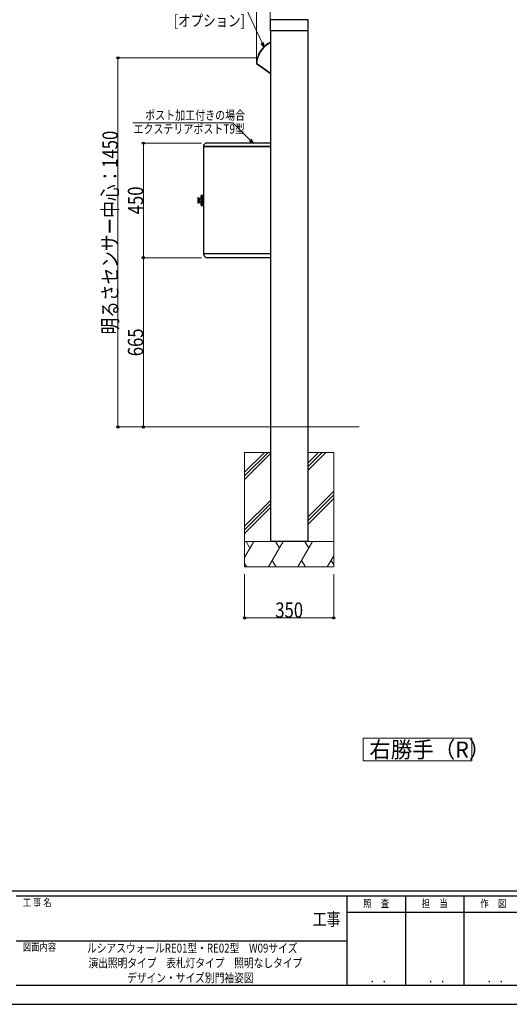
# Model space of a CAD drawing. Units: millimetres. Extents: x 0 to 8410, y 0 to 5940.
# Drawn here: x 4214 to 6138, y 0 to 3868 of the extents above; entities that cross this region are included whole.
import ezdxf
from ezdxf.enums import TextEntityAlignment as Align

# ---------------------------------------------------------------- set-up
doc = ezdxf.new("R2010")
doc.units = ezdxf.units.MM
for name, color, linetype, lineweight in [('USER1', 3, 'Continuous', 13), ('YKK_13', 4, 'Continuous', 30), ('YKK_A1', 4, 'Continuous', 30), ('YKK_D', 6, 'Continuous', 13), ('YKK_ZWAK', 7, 'Continuous', 30), ('YSS_K', 3, 'Continuous', 13)]:
    doc.layers.add(name, color=color, linetype=linetype, lineweight=lineweight)
doc.styles.add('text-b', font='extslim2.shx', dxfattribs={"width": 0.8, "bigfont": 'extfont2.shx'})

msp = doc.modelspace()

# ---------------------------------------------------------------- linework, layer by layer
at = {"layer": 'USER1', "linetype": 'Continuous'}
msp.add_lwpolyline([(5991.2, 1045), (5991.2, 955.8), (5563.6, 955.8), (5563.6, 1045), (5991.2, 1045)], dxfattribs=at)
at = {"layer": 'YKK_13', "ltscale": 0.5}
for p, q in [((5170.2, 3755.8), (5165, 3749.5)), ((5175.9, 3761.7), (5170.2, 3755.8)), ((5182.1, 3767), (5175.9, 3761.7)), ((5188.7, 3771.9), (5182.1, 3767)), ((5195.7, 3776.1), (5188.7, 3771.9)), ((5200, 3778.3), (5195.7, 3776.1)), ((5149.8, 3720.7), (5147.6, 3712.8)), ((5152.7, 3728.4), (5149.8, 3720.7)), ((5156.2, 3735.7), (5152.7, 3728.4)), ((5160.3, 3742.8), (5156.2, 3735.7)), ((5165, 3749.5), (5160.3, 3742.8)), ((5144.1, 3696.8), (5144.1, 3696.8)), ((5144.1, 3696.8), (5145, 3696.7)), ((5144.6, 3696), (5144.5, 3695.9)), ((5144.5, 3695.9), (5200, 3657)), ((5144.5, 3695.9), (5144.5, 3695.9)), ((5144.8, 3696.3), (5144.6, 3696.1)), ((5144.6, 3696.1), (5144.6, 3696)), ((5145, 3696.7), (5144.8, 3696.3)), ((5146, 3704.8), (5145, 3696.7)), ((5145, 3696.7), (5200, 3658.2)), ((5147.6, 3712.8), (5146, 3704.8))]:
    msp.add_line(p, q, dxfattribs=at)
for centre, radius, start, end in [((5243.8, 3689.6), 100, 115.964, 175.8793), ((5243.8, 3689.6), 100, 175.9834, 176.2048), ((5145.1, 3696.7), 1, 175.8793, 235)]:
    msp.add_arc(centre, radius, start, end, dxfattribs=at)
at = {"layer": 'YKK_A1'}
for p, q in [((5198, 3866.9), (5198, 3825.9)), ((5347, 3867.9), (5199, 3867.9)), ((5348, 3825.9), (5348, 3866.9)), ((5199, 3824.9), (5347, 3824.9)), ((5200, 3824.9), (5200, 1817.9)), ((5346, 3824.9), (5346, 1817.9)), ((4937, 3375.5), (4937, 3369.7)), ((4937, 3369.7), (4937, 3368.7)), ((4938, 3370.6), (4937.2, 3370.6)), ((4943.8, 3382.6), (4937.3, 3376.1)), ((4937.8, 3370.6), (4937.8, 3369.9)), ((4937.8, 2948.1), (4937.8, 3369.9)), ((4938, 3370.9), (4938, 3370.6)), ((4938, 3370.6), (4938, 3370.1)), ((5200, 3370.1), (4938, 3370.1)), ((4938.8, 3370.1), (5200, 3370.1)), ((5200, 3382.9), (4944.4, 3382.9)), ((4926.5, 3176.6), (4935.8, 3176.6)), ((4926.5, 3176.4), (4935.8, 3176.4)), ((4926.5, 3176.4), (4926.5, 3139.4)), ((4926.5, 3176), (4935.8, 3176)), ((4926.5, 3175.7), (4935.8, 3175.7)), ((4926.5, 3175.3), (4935.8, 3175.3)), ((4926.5, 3175), (4935.8, 3175)), ((4926.5, 3174.5), (4935.8, 3174.5)), ((4926.5, 3174.1), (4935.8, 3174.1)), ((4926.5, 3173.6), (4935.8, 3173.6)), ((4926.5, 3173.1), (4935.8, 3173.1)), ((4926.5, 3172.5), (4935.8, 3172.5)), ((4926.5, 3172), (4935.8, 3172)), ((4926.6, 3176.8), (4935.8, 3176.8)), ((4926.7, 3177), (4935.8, 3177)), ((4926.9, 3177.2), (4935.8, 3177.2)), ((4927, 3177.3), (4935.8, 3177.3)), ((4927.2, 3177.3), (4935.8, 3177.3)), ((4927.4, 3177.4), (4935.8, 3177.4)), ((4935.8, 3177.4), (4927.5, 3177.4)), ((4935.8, 3177.4), (4935.8, 3138.4)), ((4937.3, 3177.9), (4936.3, 3177.9)), ((4937.3, 3178.4), (4937.8, 3178.4)), ((4937.3, 3137.4), (4937.3, 3178.4)), ((4914.3, 3166.9), (4919.3, 3166.9)), ((4914.3, 3166.9), (4914.3, 3148.9)), ((4914.3, 3166.1), (4919.3, 3166.1)), ((4914.3, 3164.9), (4919.3, 3164.9)), ((4914.3, 3163.7), (4919.3, 3163.7)), ((4914.3, 3162), (4919.3, 3162)), ((4914.3, 3160.6), (4919.3, 3160.6)), ((4914.3, 3158.6), (4919.3, 3158.6)), ((4914.3, 3157.1), (4919.3, 3157.1)), ((4914.3, 3155.2), (4919.3, 3155.2)), ((4914.3, 3153.8), (4919.3, 3153.8)), ((4914.3, 3152), (4919.3, 3152)), ((4914.3, 3150.9), (4919.3, 3150.9)), ((4914.3, 3149.6), (4919.3, 3149.6)), ((4914.3, 3148.9), (4919.3, 3148.9)), ((4914.6, 3167.6), (4919.3, 3167.6)), ((4914.6, 3148.2), (4919.3, 3148.2)), ((4915.3, 3167.9), (4919.3, 3167.9)), ((4915.3, 3147.9), (4919.3, 3147.9)), ((4919.3, 3166.9), (4919.3, 3167.6)), ((4919.3, 3164.9), (4919.3, 3166.1)), ((4919.3, 3162), (4919.3, 3163.7)), ((4919.3, 3158.6), (4919.3, 3160.6)), ((4919.3, 3157.1), (4919.3, 3155.2)), ((4919.3, 3153.8), (4919.3, 3152)), ((4919.3, 3150.9), (4919.3, 3149.6)), ((4919.3, 3148.9), (4919.3, 3148.2)), ((4919.8, 3167.4), (4919.8, 3148.4)), ((4926.4, 3167.7), (4926.4, 3148.1)), ((4926.5, 3171.3), (4935.8, 3171.3)), ((4926.5, 3170.8), (4935.8, 3170.8)), ((4926.5, 3170.1), (4935.8, 3170.1)), ((4926.5, 3169.4), (4935.8, 3169.4)), ((4926.5, 3168.7), (4935.8, 3168.7)), ((4926.5, 3168), (4935.8, 3168)), ((4926.5, 3167.2), (4935.8, 3167.2)), ((4926.5, 3166.5), (4935.8, 3166.5)), ((4926.5, 3165.7), (4935.8, 3165.7)), ((4926.5, 3165), (4935.8, 3165)), ((4926.5, 3164.1), (4935.8, 3164.1)), ((4926.5, 3163.4), (4935.8, 3163.4)), ((4926.5, 3162.5), (4935.8, 3162.5)), ((4926.5, 3161.7), (4935.8, 3161.7)), ((4926.5, 3160.8), (4935.8, 3160.8)), ((4926.5, 3160), (4935.8, 3160)), ((4926.5, 3159.1), (4935.8, 3159.1)), ((4926.5, 3158.3), (4935.8, 3158.3)), ((4926.5, 3157.4), (4935.8, 3157.4)), ((4926.5, 3156.6), (4935.8, 3156.6)), ((4926.5, 3155.7), (4935.8, 3155.7)), ((4926.5, 3154.9), (4935.8, 3154.9)), ((4926.5, 3154), (4935.8, 3154)), ((4926.5, 3153.3), (4935.8, 3153.3)), ((4926.5, 3152.4), (4935.8, 3152.4)), ((4926.5, 3151.6), (4935.8, 3151.6)), ((4926.5, 3150.8), (4935.8, 3150.8)), ((4926.5, 3150.1), (4935.8, 3150.1)), ((4926.5, 3149.2), (4935.8, 3149.2)), ((4926.5, 3148.5), (4935.8, 3148.5)), ((4926.5, 3147.7), (4935.8, 3147.7)), ((4926.5, 3147.1), (4935.8, 3147.1)), ((4926.5, 3146.3), (4935.8, 3146.3)), ((4926.5, 3145.7), (4935.8, 3145.7)), ((4926.5, 3145), (4935.8, 3145)), ((4926.5, 3144.4), (4935.8, 3144.4)), ((4926.5, 3143.8), (4935.8, 3143.8)), ((4926.5, 3143.2), (4935.8, 3143.2)), ((4926.5, 3142.6), (4935.8, 3142.6)), ((4926.5, 3142.2), (4935.8, 3142.2)), ((4926.5, 3141.6), (4935.8, 3141.6)), ((4926.5, 3141.2), (4935.8, 3141.2)), ((4926.5, 3140.8), (4935.8, 3140.8)), ((4926.5, 3140.4), (4935.8, 3140.4)), ((4926.5, 3140), (4935.8, 3140)), ((4926.5, 3139.7), (4935.8, 3139.7)), ((4926.5, 3139.4), (4935.8, 3139.4)), ((4926.5, 3139.2), (4935.8, 3139.2)), ((4926.6, 3138.9), (4935.8, 3138.9)), ((4926.7, 3138.8), (4935.8, 3138.8)), ((4926.9, 3138.6), (4935.8, 3138.6)), ((4927, 3138.5), (4935.8, 3138.5)), ((4927.2, 3138.4), (4935.8, 3138.4)), ((4927.4, 3138.4), (4935.8, 3138.4)), ((4927.4, 3138.4), (4935.8, 3138.4)), ((4935.8, 3138.4), (4927.5, 3138.4)), ((4937.3, 3137.9), (4936.3, 3137.9)), ((4937.3, 3137.4), (4937.8, 3137.4)), ((4938.6, 2948.1), (4937.8, 2948.1)), ((4937.8, 2946.1), (4937.8, 2948.1)), ((4937.8, 2945.1), (4937.8, 2946.1)), ((4937.8, 2945.1), (4938.6, 2945.1)), ((4938.6, 2948.1), (4938.8, 2948.1)), ((4938.6, 2946.1), (4938.6, 2948.1)), ((4938.8, 2947.9), (4938.6, 2947.9)), ((4938.6, 2945.5), (4938.6, 2946.1)), ((4938.6, 2940.2), (4938.6, 2945.5)), ((5200, 2947.9), (4938.8, 2947.9)), ((4945.4, 2933.1), (4938.9, 2939.6)), ((5200, 2932.9), (4946, 2932.9)), ((5346, 1817.9), (5200, 1817.9))]:
    msp.add_line(p, q, dxfattribs=at)
for centre, radius, start, end in [((5199, 3866.9), 1, 90, 180), ((5347, 3866.9), 1, 0, 90), ((5199, 3825.9), 1, 180, 270), ((5347, 3825.9), 1, 270, 0), ((4937.8, 3375.5), 0.8, 135, 180), ((4937.8, 3368.7), 0.8, 180, 270), ((4944.4, 3382.1), 0.8, 90, 135), ((4927.5, 3176.4), 1, 90, 180), ((4936.3, 3177.4), 0.5, 90, 180), ((4915.3, 3166.9), 1, 90, 180), ((4915.3, 3148.9), 1, 180, 270), ((4919.3, 3167.4), 0.5, 0, 90), ((4919.3, 3148.4), 0.5, 270, 0), ((4924.2, 3173.1), 8, 236.7259, 283.186), ((4924.2, 3142.7), 8, 76.814, 123.2741), ((4925.9, 3165.8), 0.5, 283.186, 0), ((4925.9, 3150), 0.5, 0, 76.814), ((4926.6, 3167.7), 0.2, 120, 180), ((4926.6, 3148.1), 0.2, 180, 240), ((4927.5, 3139.4), 1, 180, 270), ((4936.3, 3138.4), 0.5, 180, 270), ((4939.4, 2940.2), 0.8, 180, 225), ((4946, 2933.7), 0.8, 225, 270)]:
    msp.add_arc(centre, radius, start, end, dxfattribs=at)
at = {"layer": 'YKK_D'}
for p, q in [((5166.6, 3776.4), (5079.2, 3963)), ((5144, 3697.2), (5144, 3968.9)), ((5198, 3867.9), (5198, 3968.9)), ((5142.3, 3717.9), (4599, 3717.9)), ((4600, 3717.9), (4600, 2267.9)), ((4928.8, 3382.9), (4699, 3382.9)), ((4700, 2932.9), (4700, 3382.9)), ((4928.8, 2932.9), (4699, 2932.9)), ((4928.8, 2932.9), (4699, 2932.9)), ((4700, 2267.9), (4700, 2932.9)), ((5149.6, 2267.9), (4599, 2267.9)), ((4928.8, 2267.9), (4699, 2267.9)), ((5098, 1689.9), (5098, 1516.9)), ((5448, 1689.9), (5448, 1516.9)), ((5448, 1517.9), (5098, 1517.9))]:
    msp.add_line(p, q, dxfattribs=at)
at = {"layer": 'YKK_D', "linetype": 'ByBlock', "lineweight": -2}
for p, q in [((5173.8, 3761), (5162.5, 3774.4)), ((5173.8, 3761), (5166.6, 3776.4)), ((5170.7, 3778.3), (5173.8, 3761))]:
    msp.add_line(p, q, dxfattribs=at)
at = {"layer": 'YKK_D', "extrusion": (0, 0, -1)}
for p, q in [((5051.6, 3462.8), (4658, 3462.8)), ((5120.1, 3394.8), (5051.6, 3462.8))]:
    msp.add_line(p, q, dxfattribs=at)
at = {"layer": 'YKK_D', "linetype": 'ByBlock', "lineweight": -2, "extrusion": (0, 0, -1)}
for p, q in [((5116.9, 3391.6), (5132.2, 3382.9)), ((5132.2, 3382.9), (5120.1, 3394.8)), ((5132.2, 3382.9), (5123.3, 3398.1))]:
    msp.add_line(p, q, dxfattribs=at)
at = {"layer": 'YKK_D', "linetype": 'ByBlock', "lineweight": -2}
for centre in [(4600, 3717.9), (4700, 3382.9), (4700, 2932.9), (4700, 2932.9), (4600, 2267.9), (4700, 2267.9), (5098, 1517.9), (5448, 1517.9)]:
    msp.add_circle(centre, 4.25, dxfattribs=at)
at = {"layer": 'YKK_ZWAK'}
for p, q in [((8100, 445), (300, 445)), ((5500, 425), (4200, 425)), ((6190, 425), (5500, 425)), ((5500, 425), (5500, 75)), ((5730, 425), (5730, 75)), ((5960, 425), (5960, 75)), ((6190, 360), (5500, 360)), ((4200, 250), (5500, 250)), ((4200, 75), (5500, 75)), ((5500, 75), (6190, 75)), ((0, 0), (8410, 0))]:
    msp.add_line(p, q, dxfattribs=at)
at = {"layer": 'YSS_K'}
for p, q in [((5548, 2267.9), (4898, 2267.9)), ((5098, 2167.9), (5098, 1717.9)), ((5098, 2167.9), (5098, 1717.9)), ((5200, 2167.9), (5098, 2167.9)), ((5098, 2075.7), (5190.2, 2167.9)), ((5098, 2089.8), (5176, 2167.9)), ((5448, 2167.9), (5346, 2167.9)), ((5346, 2097.4), (5416.5, 2167.9)), ((5346, 2111.6), (5402.3, 2167.9)), ((5346, 2125.7), (5388.2, 2167.9)), ((5448, 2167.9), (5448, 1717.9)), ((5098, 2061.6), (5200, 2163.6)), ((5346, 1913.6), (5448, 2015.6)), ((5098, 1877.7), (5200, 1979.7)), ((5346, 1899.4), (5448, 2001.4)), ((5346, 1885.3), (5448, 1987.3)), ((5098, 1863.6), (5200, 1965.6)), ((5098, 1849.4), (5200, 1951.4)), ((5098, 1817.9), (5448, 1817.9)), ((5448, 1817.9), (5098, 1817.9)), ((5098, 1717.9), (5448, 1717.9))]:
    msp.add_line(p, q, dxfattribs=at)
at = {"layer": 'YSS_K', "linetype": 'Continuous'}
for p, q in [((5098, 1755.7), (5133.9, 1817.9)), ((5103.9, 1817.9), (5118.9, 1791.9)), ((5191.6, 1717.9), (5249.4, 1817.9)), ((5219.4, 1817.9), (5234.4, 1791.9)), ((5307.1, 1717.9), (5364.8, 1817.9)), ((5334.8, 1817.9), (5349.8, 1791.9)), ((5221.6, 1717.9), (5206.6, 1743.9)), ((5337.1, 1717.9), (5322.1, 1743.9)), ((5422.6, 1717.9), (5448, 1762)), ((5448, 1725.8), (5437.6, 1743.9)), ((5106.2, 1717.9), (5098, 1732))]:
    msp.add_line(p, q, dxfattribs=at)

# ---------------------------------------------------------------- texts
at = {"layer": 'USER1', "style": 'text-b'}
for s, height, width, p in [('右勝手（R）', 63.75, 0.970588, (5588, 968.5)), ('ルシアスウォールRE01型・RE02型\u3000W09サイズ', 35, 0.8, (4478.6, 203.3)), ('演出照明タイプ\u3000表札灯タイプ\u3000照明なしタイプ', 35, 0.8, (4484.2, 145)), ('デザイン・サイズ別門袖姿図', 35, 0.8, (4636.3, 86.7))]:
    msp.add_text(s, height=height, dxfattribs=dict(at, width=width)).set_placement(p)
at = {"layer": 'YKK_D', "style": 'text-b', "width": 0.8}
for s, height, p in [('[オプション]', 45, (4820.2, 3841.6)), ('ポスト加工付きの場合', 36, (4707.1, 3474.7)), ('エクステリアポストT9型', 36, (4661, 3420.7)), ('350', 60, (5218.6, 1518.7))]:
    msp.add_text(s, height=height, dxfattribs=at).set_placement(p)
for s, p in [('明るさセンサー中心：1450', (4599.2, 2631.3)), ('450', (4699.2, 3103.5)), ('665', (4699.2, 2546))]:
    msp.add_text(s, height=60, rotation=90, dxfattribs=at).set_placement(p)
at = {"layer": 'YKK_ZWAK', "style": 'text-b', "width": 0.8}
for s, height, p in [('工 事 名', 30, (4226.3, 385)), ('図面内容', 30, (4226.3, 210)), ('． ．', 35.35, (5590, 85.6)), ('． ．', 35.35, (5820, 85.6)), ('． ．', 35.35, (6050, 85.6))]:
    msp.add_text(s, height=height, dxfattribs=at).set_placement(p)
for s, height, p in [('照     査', 30, (5615, 392.5)), ('担     当', 30, (5845, 392.5)), ('作     図', 30, (6075, 392.5)), ('工事', 50, (5420, 327.5))]:
    msp.add_text(s, height=height, dxfattribs=at).set_placement(p, align=Align.MIDDLE)

doc.saveas('drawing.dxf')
